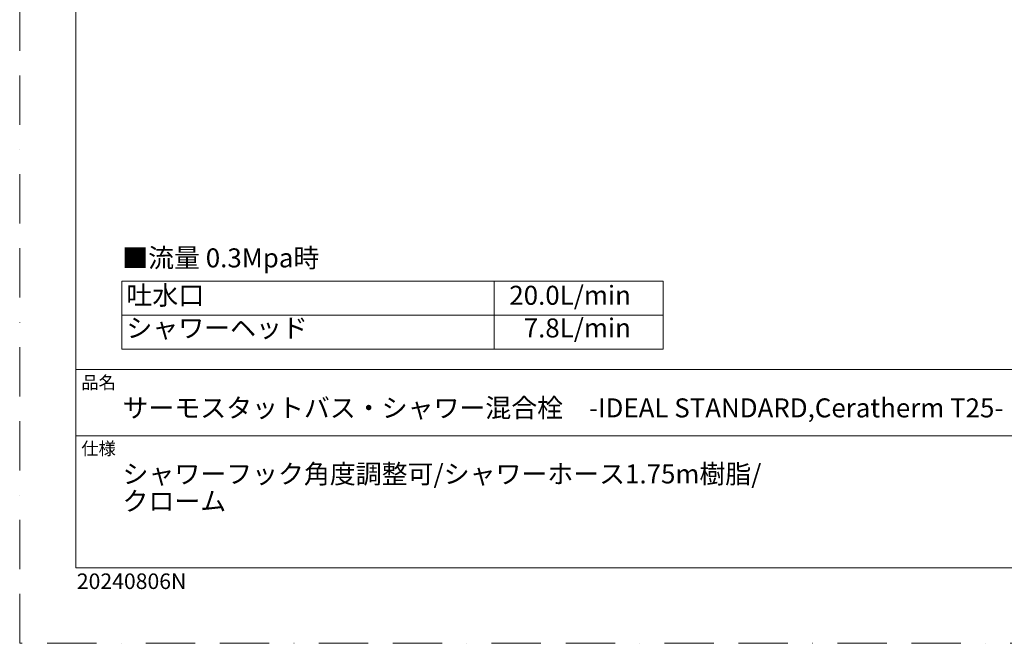
# Model space of a CAD drawing. Units: millimetres. Extents: x 0 to 1680, y 0 to 2376.
# Drawn here: x 0 to 1013, y 0 to 642 of the extents above; entities that cross this region are included whole.
import ezdxf

# ---------------------------------------------------------------- set-up
doc = ezdxf.new("R2010")
doc.units = ezdxf.units.MM
doc.header["$LTSCALE"] = 4
doc.linetypes.add('BORDER', pattern=[44.45, 12.7, -6.35, 12.7, -6.35, 0, -6.35])
doc.layers.add('BORDER', color=4, linetype='BORDER', lineweight=20, plot=False)
doc.layers.add('TEMPLATE', color=7, linetype='Continuous', lineweight=20)
doc.styles.add('ＭＳ ゴシック', font='msgothic.ttc', dxfattribs={"bigfont": 'ＭＳ ゴシック'})

msp = doc.modelspace()

# ---------------------------------------------------------------- linework, layer by layer
at = {"layer": 'BORDER'}
msp.add_lwpolyline([(0, 0), (0, 2376), (1680, 2376), (1680, 0)], close=True, dxfattribs=at)
at = {"layer": 'TEMPLATE', "ltscale": 0.05}
for p, q in [((105, 372.8), (662, 372.8)), ((105, 372.8), (105, 302.9)), ((488.3, 372.8), (488.3, 302.9)), ((662, 372.8), (662, 302.9)), ((105, 337.8), (662, 337.8)), ((105, 302.9), (662, 302.9))]:
    msp.add_line(p, q, dxfattribs=at)
at = {"layer": 'TEMPLATE'}
for p, q in [((1617.8, 281.7), (57.8, 281.7)), ((1617.8, 213.7), (57.8, 213.7))]:
    msp.add_line(p, q, dxfattribs=at)
at = {"layer": 'TEMPLATE', "flags": 128}
msp.add_lwpolyline([(1617.8, 2317.7), (57.8, 2317.7), (57.8, 77.7), (1617.8, 77.7), (1617.8, 2317.7)], dxfattribs=at)

# ---------------------------------------------------------------- texts
at = {"layer": 'TEMPLATE', "style": 'ＭＳ ゴシック'}
for s, insert, char_height, attachment_point, line_spacing_factor in [('■流量 0.3Mpa時', (105.5, 406.5), 19.546, 1, 0.782827), ('20.0L/min\\P7.8L/min', (628.9, 368), 19.55, 3, 1.031408), ('品名', (63.4, 275), 13.03, 1, 0.782827), ('サーモスタットバス・シャワー混合栓\u3000-IDEAL STANDARD,Ceratherm T25-', (105.8, 252.1), 19.546, 1, 0.782827), ('仕様', (63.4, 207), 13.03, 1, 0.782827)]:
    msp.add_mtext(s, dxfattribs=dict(at, insert=insert, char_height=char_height, attachment_point=attachment_point, line_spacing_factor=line_spacing_factor))
at = {"layer": 'TEMPLATE', "attachment_point": 1, "style": 'ＭＳ ゴシック'}
for s, insert, char_height, width, line_spacing_factor in [('吐水口\\Pシャワーヘッド', (109.8, 368), 19.55, 363.339, 1.031408), ('シャワーフック角度調整可/シャワーホース1.75m樹脂/\\Pクローム', (105.8, 184.1), 19.546, 806.364, 0.859507)]:
    msp.add_mtext(s, dxfattribs=dict(at, insert=insert, char_height=char_height, width=width, line_spacing_factor=line_spacing_factor))
at = {"layer": 'TEMPLATE', "insert": (58.8, 71.9), "char_height": 16, "attachment_point": 1, "style": 'ＭＳ ゴシック'}
msp.add_mtext('20240806N', dxfattribs=at)

doc.saveas('drawing.dxf')
